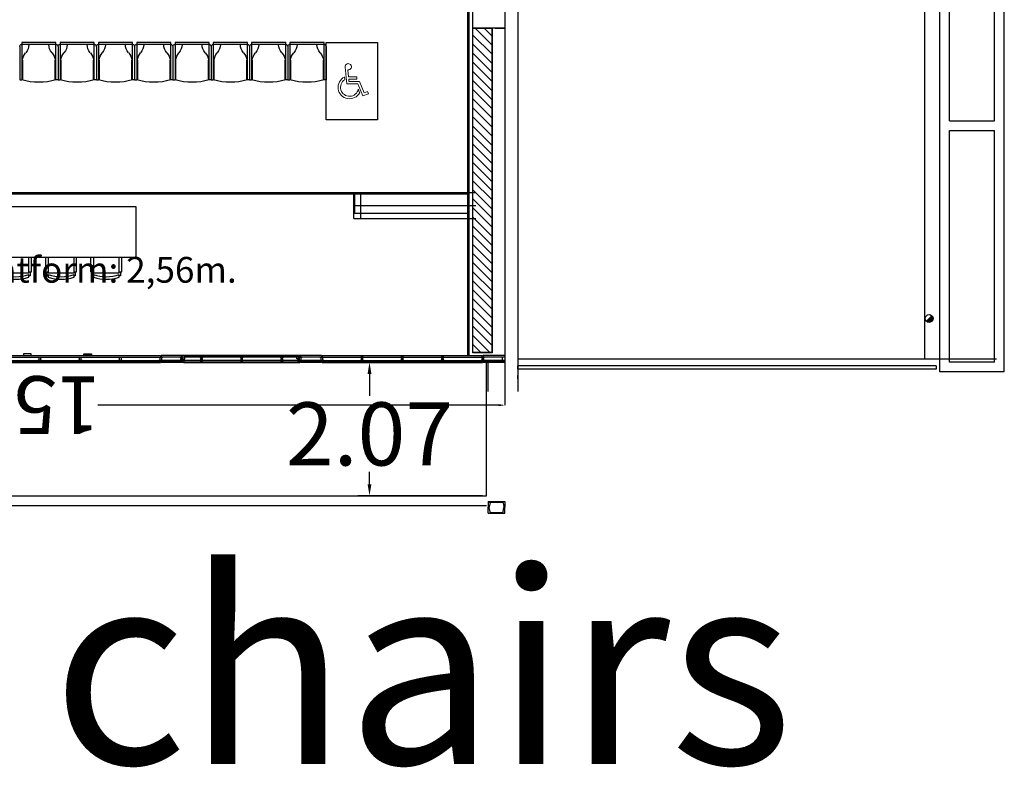
# Model space of a CAD drawing. Units: millimetres. Extents: x 2389 to 2563, y -143 to 258.
# Drawn here: x 2517 to 2532, y 136 to 148 of the extents above; entities that cross this region are included whole.
import ezdxf

# ---------------------------------------------------------------- set-up
doc = ezdxf.new("R2010")
doc.units = ezdxf.units.MM
for name, color, linetype in [('ACOTACIONES', 4, 'Continuous'), ('ARQUITECTURA', 3, 'Continuous'), ('BAJANT', 232, 'Continuous'), ('CARATULA', 8, 'Continuous'), ('D1', 7, 'Continuous'), ('D3', 4, 'Continuous'), ('DB-AUD1-R00$0$DB disabled', 7, 'Continuous'), ('ESTRUCTURA', 5, 'Continuous'), ('FUSTINT', 2, 'Continuous'), ('LEYENDA_ES', 7, 'Continuous'), ('MOBILIARI', 30, 'Continuous'), ('MOBILIARIO', 40, 'Continuous'), ('MOBLES', 2, 'Continuous'), ('SALAS', 8, 'Continuous'), ('TEXTOS', 7, 'Continuous')]:
    doc.layers.add(name, color=color, linetype=linetype)
doc.styles.add('SS', font='sanss___.ttf')
doc.styles.get("Standard").update_dxf_attribs({"font": 'arial.ttf'})
doc.dimstyles.get("Standard").update_dxf_attribs({"dimtxt": 0.18, "dimasz": 0.18, "dimexe": 0.18, "dimexo": 0.0625, "dimgap": 0.09, "dimtad": 0, "dimtih": 1, "dimtoh": 1, "dimdec": 4, "dimzin": 0, "dimdsep": 46, "dimtxsty": 'Standard', "dimcen": 0.09, "dimadec": 0, "dimazin": 0, "dimtfac": 1, "dimtdec": 4, "dimtofl": 0, "dimtmove": 0, "dimatfit": 3, "dimfxl": 1, "dimtolj": 1, "dimtzin": 0, "dimarcsym": 0})

# ---------------------------------------------------------------- blocks, each defined once
blk = doc.blocks.new('UPN260')
at = {"layer": 'ESTRUCTURA'}
for p, q in [((-0.09, 0.26), (0, 0.26)), ((-0.09, 0.26), (-0.09, 0)), ((-0.08, 0.219), (-0.08, 0.041)), ((-0.069, 0.232), (-0.006, 0.245)), ((0, 0.252), (0, 0.26)), ((-0.09, 0), (0, 0)), ((-0.069, 0.028), (-0.006, 0.015)), ((0, 0.008), (0, 0))]:
    blk.add_line(p, q, dxfattribs=at)
for centre, radius, start, end in [((-0.066, 0.219), 0.014, 101.3099, 180), ((-0.007, 0.252), 0.007, 281.3099, 0), ((-0.066, 0.041), 0.014, 180, 258.6901), ((-0.007, 0.008), 0.007, 0, 78.6901)]:
    blk.add_arc(centre, radius, start, end, dxfattribs=at)
blk = doc.blocks.new('*D108')
at = {"color": 0, "lineweight": -2, "transparency": 16777216}
for p, q in [((2524.043, 142.324), (2522.107, 142.324)), ((2522.287, 142.144), (2522.287, 141.802)), ((2522.287, 140.431), (2522.287, 140.621)), ((2524.043, 140.251), (2522.107, 140.251))]:
    blk.add_line(p, q, dxfattribs=at)
at = {"color": 0, "transparency": 16777216}
for points in [[(2522.257, 142.144), (2522.317, 142.144), (2522.287, 142.324)], [(2522.257, 140.431), (2522.317, 140.431), (2522.287, 140.251)]]:
    blk.add_solid(points, dxfattribs=at)
at = {"layer": 'Defpoints', "color": 0, "transparency": 16777216}
for p in [(2522.287, 142.324), (2524.105, 142.324), (2524.105, 140.251)]:
    blk.add_point(p, dxfattribs=at)
at = {"color": 0, "transparency": 16777216, "insert": (2522.287, 141.212), "char_height": 0.98, "attachment_point": 5}
blk.add_mtext('\\A1;2.07', dxfattribs=at)
blk = doc.blocks.new('MESA_CC3')
at = {"layer": 'MOBILIARIO'}
for p, q in [((-0.873, 1.06), (-0.873, 1.285)), ((-0.833, 1.285), (-0.833, 1.04)), ((-0.433, 1.04), (-0.433, 1.285)), ((-0.393, 1.06), (-0.393, 1.285)), ((-0.17, 1.06), (-0.17, 1.285)), ((-0.13, 1.285), (-0.13, 1.04)), ((0.27, 1.04), (0.27, 1.285)), ((0.31, 1.06), (0.31, 1.285)), ((0.532, 1.06), (0.532, 1.285)), ((0.572, 1.285), (0.572, 1.04)), ((0.972, 1.04), (0.972, 1.285)), ((1.012, 1.06), (1.012, 1.285)), ((-0.873, 1.06), (-0.833, 1.06)), ((-0.854, 1.06), (-0.854, 0.993)), ((-0.854, 0.993), (-0.833, 0.993)), ((-0.833, 1.04), (-0.433, 1.04)), ((-0.833, 1.015), (-0.833, 0.973)), ((-0.433, 1.06), (-0.393, 1.06)), ((-0.433, 0.973), (-0.433, 1.015)), ((-0.413, 0.996), (-0.433, 0.996)), ((-0.413, 1.06), (-0.413, 0.996)), ((-0.17, 1.06), (-0.13, 1.06)), ((-0.152, 1.06), (-0.152, 0.993)), ((-0.152, 0.993), (-0.13, 0.993)), ((-0.13, 1.04), (0.27, 1.04)), ((-0.13, 1.015), (-0.13, 0.973)), ((0.27, 1.06), (0.31, 1.06)), ((0.27, 0.973), (0.27, 1.015)), ((0.289, 0.996), (0.27, 0.996)), ((0.289, 1.06), (0.289, 0.996)), ((0.532, 1.06), (0.572, 1.06)), ((0.551, 1.06), (0.551, 0.993)), ((0.551, 0.993), (0.572, 0.993)), ((0.572, 1.04), (0.972, 1.04)), ((0.572, 1.015), (0.572, 0.973)), ((0.972, 1.06), (1.012, 1.06)), ((0.972, 0.973), (0.972, 1.015)), ((0.992, 0.996), (0.972, 0.996)), ((0.992, 1.06), (0.992, 0.996))]:
    blk.add_line(p, q, dxfattribs=at)
blk.add_lwpolyline([(-1.095, 1.285), (1.235, 1.285), (1.235, 2.065), (-1.095, 2.065)], close=True, dxfattribs=at)
for centre, radius, start, end in [((-0.633, 1.588), 0.606, 250.7384, 289.2616), ((-0.633, 1.588), 0.646, 251.973, 288.027), ((0.07, 1.588), 0.606, 250.7384, 289.2616), ((0.07, 1.588), 0.646, 251.973, 288.027), ((0.772, 1.588), 0.606, 250.7384, 289.2616), ((0.772, 1.588), 0.646, 251.973, 288.027)]:
    blk.add_arc(centre, radius, start, end, dxfattribs=at)
blk = doc.blocks.new('Silla roja GV')
at = {"layer": 'MOBILIARI', "color": 13, "true_color": 0xff4d4d}
for p, q in [((-0.52, 0.06), (0.01, 0.06)), ((-0.52, -0.52), (-0.52, 0.06)), ((-0.52, 0.03), (0.01, 0.03)), ((0.01, 0.06), (0.01, -0.52)), ((-0.553, -0.003), (-0.553, -0.52)), ((0.042, -0.003), (0.042, -0.52)), ((-0.51, -0.523), (-0.51, -0.215)), ((0, -0.215), (0, -0.523)), ((-0.553, -0.52), (-0.52, -0.52)), ((0.042, -0.52), (0.01, -0.52))]:
    blk.add_line(p, q, dxfattribs=at)
for centre, radius, start, end in [((-0.52, -0.003), 0.0325, 90, 180), ((-0.609, 0.03), 0.199, 318.6669, 0.1073), ((0.099, 0.03), 0.199, 179.8927, 221.3331), ((0.01, -0.003), 0.0325, 360, 90), ((-0.285, -0.248), 0.228, 140.1936, 171.69), ((-0.225, -0.248), 0.228, 8.31, 39.8064), ((-0.255, 0.364), 0.923, 253.3075, 286.6925)]:
    blk.add_arc(centre, radius, start, end, dxfattribs=at)
blk = doc.blocks.new('DB-AUD1-R00$0$wheelchair 0.8x1.2m')
at = {"layer": 'DB-AUD1-R00$0$DB disabled', "lineweight": 9}
for p, q in [((0.32, 0.556), (0.297, 0.819)), ((0.339, 0.775), (0.349, 0.666)), ((0.289, 0.622), (0.285, 0.664)), ((0.478, 0.666), (0.349, 0.666)), ((0.352, 0.628), (0.355, 0.595)), ((0.478, 0.628), (0.352, 0.628)), ((0.478, 0.628), (0.478, 0.666)), ((0.495, 0.556), (0.32, 0.556)), ((0.521, 0.595), (0.355, 0.595)), ((0.569, 0.369), (0.495, 0.556)), ((0.521, 0.421), (0.5, 0.474)), ((0.591, 0.419), (0.521, 0.595)), ((0.659, 0.404), (0.569, 0.369)), ((0.644, 0.44), (0.591, 0.419)), ((0.659, 0.404), (0.644, 0.44))]:
    blk.add_line(p, q, dxfattribs=at)
at = {"layer": 'DB-AUD1-R00$0$DB disabled'}
blk.add_lwpolyline([(0, 1.2), (0.8, 1.2), (0.8, 0), (0, 0)], close=True, dxfattribs=at)
at = {"layer": 'DB-AUD1-R00$0$DB disabled', "lineweight": 9}
for centre, radius, start, end in [((0.345, 0.823), 0.0484, 263.0201, 184.9956), ((0.364, 0.504), 0.178, 116.1872, 332.1153), ((0.364, 0.504), 0.14, 122.4297, 347.4422)]:
    blk.add_arc(centre, radius, start, end, dxfattribs=at)

msp = doc.modelspace()

# ---------------------------------------------------------------- hatches: boundary and pattern name
at = {"layer": 'BAJANT'}
msp.add_hatch(color=5, dxfattribs=at).paths.add_polyline_path([(2530.938, 142.964, 0.198912), (2530.98, 142.946, 0.668179), (2531.022, 143.048)])

# ---------------------------------------------------------------- linework, layer by layer
at = {"color": 5}
msp.add_line((2524.105, 140.251), (2524.105, 142.324), dxfattribs=at)
at = {"layer": 'ACOTACIONES'}
msp.add_line((2524.391, 142.431), (2524.391, 141.659), dxfattribs=at)
at = {"layer": 'ACOTACIONES', "color": 5}
msp.add_line((2524.291, 141.659), (2518.067, 141.659), dxfattribs=at)
msp.add_solid([(2524.291, 141.643), (2524.291, 141.676), (2524.391, 141.659)], dxfattribs=at)
at = {"layer": 'ARQUITECTURA'}
for p, q in [((2524.391, 150.425), (2524.391, 141.873)), ((2524.591, 150.425), (2524.591, 141.873)), ((2523.891, 142.473), (2523.891, 147.514)), ((2524.241, 147.514), (2523.891, 147.514)), ((2523.891, 142.473), (2523.891, 147.514)), ((2523.891, 147.514), (2524.191, 147.514)), ((2524.191, 147.251), (2523.929, 147.514)), ((2524.191, 147.393), (2524.07, 147.514)), ((2524.191, 142.473), (2524.191, 147.514)), ((2524.191, 147.514), (2524.191, 142.473)), ((2524.241, 147.514), (2524.391, 147.514)), ((2524.191, 147.11), (2523.891, 147.41)), ((2524.191, 146.968), (2523.891, 147.268)), ((2524.191, 146.827), (2523.891, 147.127)), ((2524.191, 146.686), (2523.891, 146.986)), ((2524.191, 146.544), (2523.891, 146.844)), ((2524.191, 146.403), (2523.891, 146.703)), ((2524.191, 146.261), (2523.891, 146.561)), ((2524.191, 146.12), (2523.891, 146.42)), ((2524.191, 145.978), (2523.891, 146.278)), ((2524.191, 145.837), (2523.891, 146.137)), ((2524.191, 145.696), (2523.891, 145.996)), ((2524.191, 145.554), (2523.891, 145.854)), ((2524.191, 145.413), (2523.891, 145.713)), ((2524.191, 145.271), (2523.891, 145.571)), ((2524.191, 145.13), (2523.891, 145.43)), ((2524.191, 144.988), (2523.891, 145.288)), ((2524.191, 144.847), (2523.891, 145.147)), ((2524.191, 144.706), (2523.891, 145.006)), ((2508.773, 144.961), (2523.784, 144.961)), ((2522.044, 144.561), (2522.044, 144.961)), ((2524.191, 144.564), (2523.891, 144.864)), ((2522.044, 144.761), (2523.784, 144.761)), ((2524.191, 144.423), (2523.891, 144.723)), ((2522.044, 144.561), (2523.784, 144.561)), ((2524.191, 144.281), (2523.891, 144.581)), ((2524.191, 144.14), (2523.891, 144.44)), ((2524.191, 143.999), (2523.891, 144.299)), ((2524.191, 143.857), (2523.891, 144.157)), ((2524.191, 143.716), (2523.891, 144.016)), ((2524.191, 143.574), (2523.891, 143.874)), ((2524.191, 143.433), (2523.891, 143.733)), ((2524.191, 143.291), (2523.891, 143.591)), ((2524.191, 143.15), (2523.891, 143.45)), ((2524.191, 143.009), (2523.891, 143.309)), ((2524.191, 142.867), (2523.891, 143.167)), ((2524.191, 142.726), (2523.891, 143.026)), ((2524.191, 142.584), (2523.891, 142.884)), ((2524.161, 142.473), (2523.891, 142.743)), ((2524.02, 142.473), (2523.891, 142.601)), ((2516.546, 142.431), (2519.041, 142.431)), ((2516.546, 142.405), (2519.041, 142.405)), ((2516.911, 142.456), (2516.911, 142.431)), ((2517.031, 142.456), (2516.911, 142.456)), ((2516.911, 142.431), (2517.031, 142.431)), ((2517.031, 142.431), (2517.031, 142.456)), ((2517.146, 142.393, 0), (2517.146, 142.405, 0)), ((2517.146, 142.405, 0), (2517.186, 142.405, 0)), ((2517.155, 142.395, 0), (2517.146, 142.393, 0)), ((2517.155, 142.36, 0), (2517.155, 142.395, 0)), ((2517.186, 142.393, 0), (2517.178, 142.395, 0)), ((2517.178, 142.395, 0), (2517.178, 142.36, 0)), ((2517.186, 142.405, 0), (2517.186, 142.393, 0)), ((2517.771, 142.393, 0), (2517.771, 142.405, 0)), ((2517.771, 142.405, 0), (2517.811, 142.405, 0)), ((2517.78, 142.395, 0), (2517.771, 142.393, 0)), ((2517.78, 142.36, 0), (2517.78, 142.395, 0)), ((2517.811, 142.393, 0), (2517.803, 142.395, 0)), ((2517.803, 142.395, 0), (2517.803, 142.36, 0)), ((2517.811, 142.405, 0), (2517.811, 142.393, 0)), ((2517.851, 142.431), (2517.851, 142.456)), ((2517.851, 142.456), (2517.971, 142.456)), ((2517.971, 142.431), (2517.851, 142.431)), ((2517.971, 142.456), (2517.971, 142.431)), ((2518.396, 142.393), (2518.396, 142.405)), ((2518.396, 142.405), (2518.436, 142.405)), ((2518.405, 142.395), (2518.396, 142.393)), ((2518.405, 142.36), (2518.405, 142.395)), ((2518.436, 142.393), (2518.428, 142.395)), ((2518.428, 142.395), (2518.428, 142.36)), ((2518.436, 142.405), (2518.436, 142.393)), ((2519.026, 142.393), (2519.026, 142.405)), ((2519.026, 142.405), (2519.066, 142.405)), ((2519.026, 142.393), (2519.026, 142.405)), ((2519.026, 142.405), (2519.066, 142.405)), ((2519.035, 142.395), (2519.026, 142.393)), ((2519.035, 142.395), (2519.026, 142.393)), ((2519.035, 142.36), (2519.035, 142.395)), ((2519.035, 142.36), (2519.035, 142.395)), ((2519.041, 142.431), (2519.041, 142.405)), ((2519.051, 142.431), (2519.051, 142.405)), ((2519.362, 142.431), (2519.051, 142.431)), ((2519.362, 142.405), (2519.051, 142.405)), ((2519.066, 142.393), (2519.058, 142.395)), ((2519.058, 142.395), (2519.058, 142.36)), ((2519.066, 142.393), (2519.058, 142.395)), ((2519.058, 142.395), (2519.058, 142.36)), ((2519.066, 142.405), (2519.066, 142.393)), ((2519.066, 142.405), (2519.066, 142.393)), ((2519.387, 142.405), (2519.347, 142.405)), ((2519.347, 142.405), (2519.347, 142.393)), ((2519.347, 142.393), (2519.355, 142.395)), ((2519.355, 142.395), (2519.355, 142.36)), ((2519.362, 142.431), (2519.362, 142.405)), ((2519.419, 142.431), (2519.372, 142.431)), ((2519.372, 142.431), (2519.372, 142.405)), ((2519.387, 142.405), (2519.372, 142.405)), ((2519.378, 142.36), (2519.378, 142.395)), ((2519.378, 142.395), (2519.387, 142.393)), ((2519.387, 142.35), (2519.387, 142.405)), ((2519.387, 142.393), (2519.387, 142.405)), ((2519.419, 142.378), (2519.419, 142.431)), ((2519.419, 142.431), (2521.158, 142.431)), ((2521.158, 142.431), (2521.205, 142.431)), ((2521.158, 142.378), (2521.158, 142.431)), ((2521.19, 142.405), (2521.205, 142.405)), ((2521.19, 142.35), (2521.19, 142.405)), ((2521.19, 142.393), (2521.19, 142.405)), ((2521.19, 142.405), (2521.23, 142.405)), ((2521.199, 142.395), (2521.19, 142.393)), ((2521.199, 142.36), (2521.199, 142.395)), ((2521.205, 142.431), (2521.205, 142.405)), ((2521.215, 142.431), (2521.215, 142.405)), ((2521.541, 142.431), (2521.215, 142.431)), ((2521.541, 142.405), (2521.215, 142.405)), ((2521.23, 142.393), (2521.222, 142.395)), ((2521.222, 142.395), (2521.222, 142.36)), ((2521.23, 142.405), (2521.23, 142.393)), ((2521.526, 142.393), (2521.526, 142.405)), ((2521.526, 142.405), (2521.566, 142.405)), ((2521.526, 142.393), (2521.526, 142.405)), ((2521.526, 142.405), (2521.566, 142.405)), ((2521.535, 142.395), (2521.526, 142.393)), ((2521.535, 142.395), (2521.526, 142.393)), ((2521.535, 142.36), (2521.535, 142.395)), ((2521.535, 142.36), (2521.535, 142.395)), ((2521.541, 142.431), (2521.541, 142.405)), ((2521.541, 142.431), (2521.541, 142.405)), ((2521.551, 142.431), (2524.041, 142.431)), ((2521.551, 142.431), (2521.551, 142.405)), ((2521.551, 142.431), (2521.551, 142.405)), ((2521.551, 142.405), (2524.041, 142.405)), ((2521.566, 142.393), (2521.558, 142.395)), ((2521.558, 142.395), (2521.558, 142.36)), ((2521.566, 142.393), (2521.558, 142.395)), ((2521.558, 142.395), (2521.558, 142.36)), ((2521.566, 142.405), (2521.566, 142.393)), ((2521.566, 142.405), (2521.566, 142.393)), ((2522.191, 142.405), (2522.151, 142.405)), ((2522.151, 142.405), (2522.151, 142.393)), ((2522.151, 142.393), (2522.16, 142.395)), ((2522.16, 142.395), (2522.16, 142.36)), ((2522.183, 142.36), (2522.183, 142.395)), ((2522.183, 142.395), (2522.191, 142.393)), ((2522.191, 142.393), (2522.191, 142.405)), ((2522.816, 142.405), (2522.776, 142.405)), ((2522.776, 142.405), (2522.776, 142.393)), ((2522.776, 142.393), (2522.785, 142.395)), ((2522.785, 142.395), (2522.785, 142.36)), ((2522.808, 142.36), (2522.808, 142.395)), ((2522.808, 142.395), (2522.816, 142.393)), ((2522.816, 142.393), (2522.816, 142.405)), ((2523.441, 142.405), (2523.401, 142.405)), ((2523.401, 142.405), (2523.401, 142.393)), ((2523.401, 142.393), (2523.41, 142.395)), ((2523.41, 142.395), (2523.41, 142.36)), ((2523.433, 142.36), (2523.433, 142.395)), ((2523.433, 142.395), (2523.441, 142.393)), ((2523.441, 142.393), (2523.441, 142.405)), ((2524.191, 142.473), (2523.891, 142.473)), ((2524.191, 142.473), (2523.891, 142.473)), ((2524.066, 142.405), (2524.026, 142.405)), ((2524.026, 142.405), (2524.026, 142.393)), ((2524.066, 142.405), (2524.026, 142.405)), ((2524.026, 142.405), (2524.026, 142.393)), ((2524.026, 142.393), (2524.035, 142.395)), ((2524.026, 142.393), (2524.035, 142.395)), ((2524.035, 142.395), (2524.035, 142.36)), ((2524.035, 142.395), (2524.035, 142.36)), ((2524.041, 142.431), (2524.041, 142.405)), ((2524.051, 142.431), (2524.051, 142.405)), ((2524.391, 142.431), (2524.051, 142.431)), ((2524.391, 142.405), (2524.051, 142.405)), ((2524.058, 142.36), (2524.058, 142.395)), ((2524.058, 142.395), (2524.066, 142.393)), ((2524.058, 142.36), (2524.058, 142.395)), ((2524.058, 142.395), (2524.066, 142.393)), ((2524.066, 142.393), (2524.066, 142.405)), ((2524.066, 142.393), (2524.066, 142.405)), ((2524.348, 142.405), (2524.348, 142.35)), ((2524.391, 142.431), (2524.391, 142.324)), ((2516.546, 142.35), (2519.041, 142.35)), ((2516.546, 142.324), (2519.041, 142.324)), ((2517.146, 142.35, 0), (2517.146, 142.362, 0)), ((2517.146, 142.362, 0), (2517.155, 142.36, 0)), ((2517.186, 142.35, 0), (2517.146, 142.35, 0)), ((2517.178, 142.36, 0), (2517.186, 142.362, 0)), ((2517.186, 142.362, 0), (2517.186, 142.35, 0)), ((2517.771, 142.35, 0), (2517.771, 142.362, 0)), ((2517.771, 142.362, 0), (2517.78, 142.36, 0)), ((2517.811, 142.35, 0), (2517.771, 142.35, 0)), ((2517.803, 142.36, 0), (2517.811, 142.362, 0)), ((2517.811, 142.362, 0), (2517.811, 142.35, 0)), ((2518.396, 142.35), (2518.396, 142.362)), ((2518.396, 142.362), (2518.405, 142.36)), ((2518.436, 142.35), (2518.396, 142.35)), ((2518.428, 142.36), (2518.436, 142.362)), ((2518.436, 142.362), (2518.436, 142.35)), ((2519.026, 142.35), (2519.026, 142.362)), ((2519.026, 142.362), (2519.035, 142.36)), ((2519.026, 142.35), (2519.026, 142.362)), ((2519.026, 142.362), (2519.035, 142.36)), ((2519.066, 142.35), (2519.026, 142.35)), ((2519.066, 142.35), (2519.026, 142.35)), ((2519.041, 142.324), (2519.041, 142.35)), ((2519.362, 142.35), (2519.051, 142.35)), ((2519.051, 142.324), (2519.051, 142.35)), ((2519.362, 142.324), (2519.051, 142.324)), ((2519.058, 142.36), (2519.066, 142.362)), ((2519.058, 142.36), (2519.066, 142.362)), ((2519.066, 142.362), (2519.066, 142.35)), ((2519.066, 142.362), (2519.066, 142.35)), ((2519.355, 142.36), (2519.347, 142.362)), ((2519.347, 142.362), (2519.347, 142.35)), ((2519.347, 142.35), (2519.387, 142.35)), ((2519.362, 142.324), (2519.362, 142.35)), ((2519.372, 142.35), (2519.372, 142.324)), ((2519.387, 142.35), (2519.372, 142.35)), ((2519.403, 142.324), (2519.372, 142.324)), ((2519.387, 142.362), (2519.378, 142.36)), ((2519.387, 142.35), (2519.387, 142.362)), ((2519.403, 142.378), (2519.403, 142.324)), ((2519.403, 142.378), (2519.419, 142.378)), ((2519.403, 142.324), (2521.174, 142.324)), ((2521.174, 142.378), (2521.158, 142.378)), ((2521.174, 142.378), (2521.174, 142.324)), ((2521.174, 142.324), (2521.205, 142.324)), ((2521.19, 142.35), (2521.19, 142.362)), ((2521.19, 142.362), (2521.199, 142.36)), ((2521.19, 142.35), (2521.205, 142.35)), ((2521.23, 142.35), (2521.19, 142.35)), ((2521.205, 142.35), (2521.205, 142.324)), ((2521.541, 142.35), (2521.215, 142.35)), ((2521.215, 142.324), (2521.215, 142.35)), ((2521.541, 142.324), (2521.215, 142.324)), ((2521.222, 142.36), (2521.23, 142.362)), ((2521.23, 142.362), (2521.23, 142.35)), ((2521.526, 142.35), (2521.526, 142.362)), ((2521.526, 142.362), (2521.535, 142.36)), ((2521.526, 142.35), (2521.526, 142.362)), ((2521.526, 142.362), (2521.535, 142.36)), ((2521.566, 142.35), (2521.526, 142.35)), ((2521.566, 142.35), (2521.526, 142.35)), ((2521.541, 142.324), (2521.541, 142.35)), ((2521.541, 142.324), (2521.541, 142.35)), ((2521.551, 142.35), (2524.041, 142.35)), ((2521.551, 142.324), (2521.551, 142.35)), ((2521.551, 142.324), (2521.551, 142.35)), ((2521.551, 142.324), (2524.041, 142.324)), ((2521.558, 142.36), (2521.566, 142.362)), ((2521.558, 142.36), (2521.566, 142.362)), ((2521.566, 142.362), (2521.566, 142.35)), ((2521.566, 142.362), (2521.566, 142.35)), ((2522.16, 142.36), (2522.151, 142.362)), ((2522.151, 142.362), (2522.151, 142.35)), ((2522.151, 142.35), (2522.191, 142.35)), ((2522.191, 142.362), (2522.183, 142.36)), ((2522.191, 142.35), (2522.191, 142.362)), ((2522.785, 142.36), (2522.776, 142.362)), ((2522.776, 142.362), (2522.776, 142.35)), ((2522.776, 142.35), (2522.816, 142.35)), ((2522.816, 142.362), (2522.808, 142.36)), ((2522.816, 142.35), (2522.816, 142.362)), ((2523.41, 142.36), (2523.401, 142.362)), ((2523.401, 142.362), (2523.401, 142.35)), ((2523.401, 142.35), (2523.441, 142.35)), ((2523.441, 142.362), (2523.433, 142.36)), ((2523.441, 142.35), (2523.441, 142.362)), ((2524.035, 142.36), (2524.026, 142.362)), ((2524.026, 142.362), (2524.026, 142.35)), ((2524.035, 142.36), (2524.026, 142.362)), ((2524.026, 142.362), (2524.026, 142.35)), ((2524.026, 142.35), (2524.066, 142.35)), ((2524.026, 142.35), (2524.066, 142.35)), ((2524.041, 142.324), (2524.041, 142.35)), ((2524.391, 142.35), (2524.051, 142.35)), ((2524.051, 142.324), (2524.051, 142.35)), ((2524.391, 142.324), (2524.051, 142.324)), ((2524.066, 142.362), (2524.058, 142.36)), ((2524.066, 142.362), (2524.058, 142.36)), ((2524.066, 142.35), (2524.066, 142.362)), ((2524.066, 142.35), (2524.066, 142.362)), ((2524.105, 141.873), (2524.105, 142.324)), ((2524.131, 141.873), (2524.131, 142.324))]:
    msp.add_line(p, q, dxfattribs=at)
at = {"layer": 'BAJANT', "color": 5}
msp.add_line((2531.022, 143.048), (2530.938, 142.964), dxfattribs=at)
msp.add_circle((2530.98, 143.006), 0.06, dxfattribs=at)
at = {"layer": 'D1'}
for p, q in [((2523.809, 150.427), (2523.809, 142.433)), ((2516.546, 142.433), (2519.041, 142.433)), ((2521.541, 142.433), (2519.051, 142.433)), ((2521.551, 142.433), (2524.041, 142.433)), ((2524.391, 142.433), (2524.051, 142.433)), ((2516.546, 142.326), (2519.041, 142.326)), ((2521.541, 142.326), (2519.051, 142.326)), ((2521.551, 142.326), (2524.041, 142.326)), ((2524.391, 142.326), (2524.051, 142.326)), ((2524.591, 142.38), (2532.027, 142.38)), ((2524.591, 142.219), (2524.591, 142.269)), ((2531.088, 142.269), (2524.591, 142.269)), ((2531.088, 142.269), (2531.088, 142.219)), ((2531.088, 142.219), (2524.591, 142.219)), ((2524.591, 142.069), (2524.591, 142.119)), ((2500.941, 140.251), (2524.105, 140.251)), ((2501.041, 140.101), (2524.105, 140.101))]:
    msp.add_line(p, q, dxfattribs=at)
at = {"layer": 'D3'}
for p, q in [((2531.147, 142.219), (2531.147, 150.178)), ((2532.147, 142.176), (2532.147, 150.178)), ((2531.297, 146.076), (2531.297, 150.028)), ((2531.997, 146.076), (2531.997, 150.028)), ((2524.391, 147.516), (2523.89, 147.516)), ((2523.891, 142.475), (2523.891, 147.516)), ((2524.191, 142.475), (2524.191, 147.516)), ((2531.297, 146.076), (2531.997, 146.076)), ((2531.297, 142.326), (2531.297, 145.926)), ((2531.297, 145.926), (2531.997, 145.926)), ((2531.997, 142.326), (2531.997, 145.926)), ((2531.147, 142.176), (2531.147, 143.176)), ((2524.191, 142.475), (2523.891, 142.475)), ((2531.997, 142.326), (2531.297, 142.326)), ((2532.147, 142.176), (2531.147, 142.176))]:
    msp.add_line(p, q, dxfattribs=at)
at = {"layer": 'D3', "elevation": 0}
msp.add_lwpolyline([(2524.191, 147.516), (2524.191, 142.475), (2523.891, 142.475), (2523.891, 147.516)], close=True, dxfattribs=at)
at = {"layer": 'FUSTINT', "color": 3}
for p, q in [((2530.911, 142.38), (2530.911, 158.076)), ((2523.835, 142.433), (2523.835, 147.87)), ((2523.89, 147.516), (2523.89, 147.87)), ((2516.546, 142.407), (2519.041, 142.407)), ((2519.041, 142.433), (2519.041, 142.407)), ((2519.051, 142.433), (2519.051, 142.407)), ((2521.526, 142.407), (2519.051, 142.407)), ((2521.541, 142.433), (2521.541, 142.407)), ((2521.541, 142.433), (2521.541, 142.407)), ((2521.551, 142.433), (2521.551, 142.407)), ((2521.551, 142.433), (2521.551, 142.407)), ((2521.551, 142.407), (2524.041, 142.407)), ((2524.041, 142.433), (2524.041, 142.407)), ((2524.051, 142.433), (2524.051, 142.407)), ((2524.391, 142.407), (2524.051, 142.407)), ((2524.348, 142.407), (2524.348, 142.352)), ((2524.391, 142.433), (2524.391, 142.326)), ((2516.546, 142.352), (2519.041, 142.352)), ((2519.041, 142.326), (2519.041, 142.352)), ((2519.051, 142.326), (2519.051, 142.352)), ((2521.526, 142.352), (2519.051, 142.352)), ((2521.541, 142.326), (2521.541, 142.352)), ((2521.541, 142.326), (2521.541, 142.352)), ((2521.551, 142.326), (2521.551, 142.352)), ((2521.551, 142.326), (2521.551, 142.352)), ((2521.551, 142.352), (2524.041, 142.352)), ((2524.041, 142.326), (2524.041, 142.352)), ((2524.051, 142.326), (2524.051, 142.352)), ((2524.391, 142.352), (2524.051, 142.352))]:
    msp.add_line(p, q, dxfattribs=at)
at = {"layer": 'FUSTINT', "color": 3, "elevation": 0}
for points in [[(2517.186, 142.352), (2517.146, 142.352), (2517.146, 142.364), (2517.155, 142.362), (2517.155, 142.397), (2517.146, 142.395), (2517.146, 142.407), (2517.186, 142.407), (2517.186, 142.395), (2517.178, 142.397), (2517.178, 142.362), (2517.186, 142.364)], [(2517.811, 142.352), (2517.771, 142.352), (2517.771, 142.364), (2517.78, 142.362), (2517.78, 142.397), (2517.771, 142.395), (2517.771, 142.407), (2517.811, 142.407), (2517.811, 142.395), (2517.803, 142.397), (2517.803, 142.362), (2517.811, 142.364)], [(2518.436, 142.352), (2518.396, 142.352), (2518.396, 142.364), (2518.405, 142.362), (2518.405, 142.397), (2518.396, 142.395), (2518.396, 142.407), (2518.436, 142.407), (2518.436, 142.395), (2518.428, 142.397), (2518.428, 142.362), (2518.436, 142.364)], [(2519.066, 142.352), (2519.026, 142.352), (2519.026, 142.364), (2519.035, 142.362), (2519.035, 142.397), (2519.026, 142.395), (2519.026, 142.407), (2519.066, 142.407), (2519.066, 142.395), (2519.058, 142.397), (2519.058, 142.362), (2519.066, 142.364)], [(2519.066, 142.352), (2519.026, 142.352), (2519.026, 142.364), (2519.035, 142.362), (2519.035, 142.397), (2519.026, 142.395), (2519.026, 142.407), (2519.066, 142.407), (2519.066, 142.395), (2519.058, 142.397), (2519.058, 142.362), (2519.066, 142.364)], [(2519.656, 142.352), (2519.696, 142.352), (2519.696, 142.364), (2519.688, 142.362), (2519.688, 142.397), (2519.696, 142.395), (2519.696, 142.407), (2519.656, 142.407), (2519.656, 142.395), (2519.665, 142.397), (2519.665, 142.362), (2519.656, 142.364)], [(2520.281, 142.352), (2520.321, 142.352), (2520.321, 142.364), (2520.313, 142.362), (2520.313, 142.397), (2520.321, 142.395), (2520.321, 142.407), (2520.281, 142.407), (2520.281, 142.395), (2520.29, 142.397), (2520.29, 142.362), (2520.281, 142.364)], [(2520.906, 142.352), (2520.946, 142.352), (2520.946, 142.364), (2520.938, 142.362), (2520.938, 142.397), (2520.946, 142.395), (2520.946, 142.407), (2520.906, 142.407), (2520.906, 142.395), (2520.915, 142.397), (2520.915, 142.362), (2520.906, 142.364)], [(2521.566, 142.352), (2521.526, 142.352), (2521.526, 142.364), (2521.535, 142.362), (2521.535, 142.397), (2521.526, 142.395), (2521.526, 142.407), (2521.566, 142.407), (2521.566, 142.395), (2521.558, 142.397), (2521.558, 142.362), (2521.566, 142.364)], [(2521.566, 142.352), (2521.526, 142.352), (2521.526, 142.364), (2521.535, 142.362), (2521.535, 142.397), (2521.526, 142.395), (2521.526, 142.407), (2521.566, 142.407), (2521.566, 142.395), (2521.558, 142.397), (2521.558, 142.362), (2521.566, 142.364)], [(2522.151, 142.352), (2522.191, 142.352), (2522.191, 142.364), (2522.183, 142.362), (2522.183, 142.397), (2522.191, 142.395), (2522.191, 142.407), (2522.151, 142.407), (2522.151, 142.395), (2522.16, 142.397), (2522.16, 142.362), (2522.151, 142.364)], [(2522.776, 142.352), (2522.816, 142.352), (2522.816, 142.364), (2522.808, 142.362), (2522.808, 142.397), (2522.816, 142.395), (2522.816, 142.407), (2522.776, 142.407), (2522.776, 142.395), (2522.785, 142.397), (2522.785, 142.362), (2522.776, 142.364)], [(2523.401, 142.352), (2523.441, 142.352), (2523.441, 142.364), (2523.433, 142.362), (2523.433, 142.397), (2523.441, 142.395), (2523.441, 142.407), (2523.401, 142.407), (2523.401, 142.395), (2523.41, 142.397), (2523.41, 142.362), (2523.401, 142.364)], [(2524.026, 142.352), (2524.066, 142.352), (2524.066, 142.364), (2524.058, 142.362), (2524.058, 142.397), (2524.066, 142.395), (2524.066, 142.407), (2524.026, 142.407), (2524.026, 142.395), (2524.035, 142.397), (2524.035, 142.362), (2524.026, 142.364)], [(2524.026, 142.352), (2524.066, 142.352), (2524.066, 142.364), (2524.058, 142.362), (2524.058, 142.397), (2524.066, 142.395), (2524.066, 142.407), (2524.026, 142.407), (2524.026, 142.395), (2524.035, 142.397), (2524.035, 142.362), (2524.026, 142.364)]]:
    msp.add_lwpolyline(points, close=True, dxfattribs=at)
at = {"layer": 'MOBILIARIO'}
for p, q in [((2508.773, 144.961), (2523.937, 144.961)), ((2522.151, 144.561), (2522.151, 144.961)), ((2522.151, 144.761), (2523.937, 144.761)), ((2522.151, 144.561), (2523.937, 144.561))]:
    msp.add_line(p, q, dxfattribs=at)
at = {"layer": 'MOBLES', "color": 3}
for p, q in [((2523.81, 144.936), (2508.773, 144.936)), ((2522.06, 144.636), (2522.06, 144.936)), ((2523.81, 144.636), (2522.06, 144.636))]:
    msp.add_line(p, q, dxfattribs=at)

# ---------------------------------------------------------------- block references
msp.add_blockref('DB-AUD1-R00$0$wheelchair 0.8x1.2m', (2521.613, 146.094, 0))
at = {"layer": 'CARATULA'}
msp.add_blockref('MESA_CC3', (2517.428, 142.673), dxfattribs=at)
at = {"layer": 'ESTRUCTURA', "xscale": -1, "rotation": 90}
msp.add_blockref('UPN260', (2524.391, 140.073), dxfattribs=at)
at = {"layer": 'ESTRUCTURA', "rotation": 90}
msp.add_blockref('UPN260', (2524.391, 140.073), dxfattribs=at)
at = {"layer": 'SALAS', "xscale": -1}
for p in [(2516.896, 147.234, 0), (2517.491, 147.234, 0), (2518.086, 147.234, 0), (2518.681, 147.234, 0), (2519.276, 147.234, 0), (2519.871, 147.234, 0), (2520.466, 147.234, 0), (2521.061, 147.234, 0)]:
    msp.add_blockref('Silla roja GV', p, dxfattribs=at)

# ---------------------------------------------------------------- texts
at = {"layer": 'ACOTACIONES', "color": 5, "insert": (2516.582, 141.659), "char_height": 0.9, "attachment_point": 5, "rotation": 180, "style": 'SS'}
msp.add_mtext('\\A1;15.62', dxfattribs=at)
at = {"layer": 'LEYENDA_ES', "color": 1, "style": 'SS'}
msp.add_text('182 chairs', height=3, dxfattribs=at).set_placement((2509.629, 136.086))
at = {"layer": 'TEXTOS', "style": 'SS'}
msp.add_text('h:platform: 2,56m.', height=0.4, dxfattribs=at).set_placement((2515.519, 143.562))

# ---------------------------------------------------------------- dimensions: what is measured, and where the dimension line sits
at = {"color": 5}
dim = msp.add_linear_dim(base=(2522.287, 142.324), p1=(2524.105, 140.251), p2=(2524.105, 142.324), angle=270, dimstyle='Standard', override={"dimtxt": 0.98, "dimdec": 2}, dxfattribs=at)
dim.commit()
dim.dimension.update_dxf_attribs({"geometry": '*D108', "text_midpoint": (2522.287, 141.212), "dimtype": 128})

doc.saveas('drawing.dxf')
